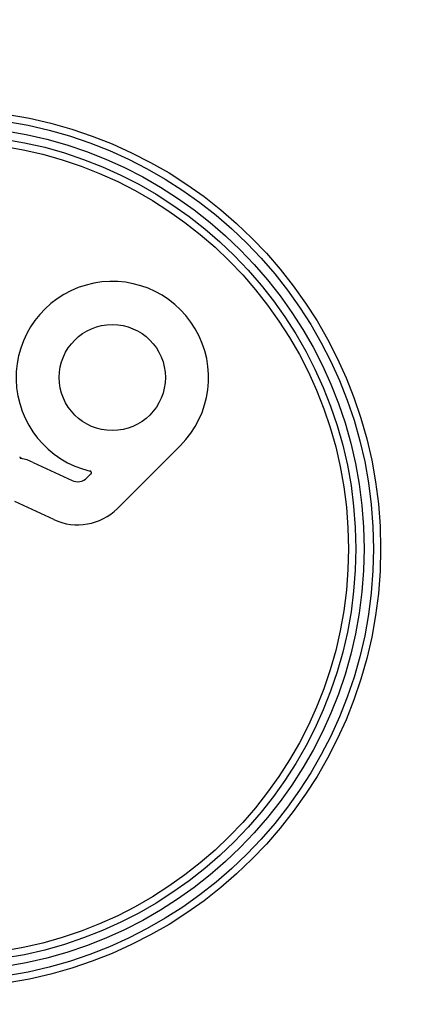
# Model space of a CAD drawing. Extents: x -130 to 130, y -316 to 248.
# Drawn here: x 5 to 28, y -207 to -148 of the extents above; entities that cross this region are included whole.
import ezdxf

# ---------------------------------------------------------------- set-up
doc = ezdxf.new("R2010")
doc.units = 0
doc.header["$LTSCALE"] = 20
doc.layers.get('0').update_dxf_attribs({"linetype": 'CONTINUOUS'})
doc.layers.add('STEMPEL', color=3, linetype='CONTINUOUS')

# ---------------------------------------------------------------- blocks, each defined once
blk = doc.blocks.new('A$CCBC14164')
at = {"color": 1, "linetype": 'CONTINUOUS'}
for p, q in [((14.42498, 136.22254), (10.63578, 132.43334)), ((5.5436, 135.20825), (7.89352, 134.11246)), ((8.7973, 134.27182), (9.03685, 134.51137)), ((6.79472, 131.75606), (4.44479, 132.85185))]:
    blk.add_line(p, q, dxfattribs=at)
at = {"color": 1}
for points in [[(4.74089, 135.539, 0), (4.74093, 135.539, 0), (4.74097, 135.539, 0), (4.74101, 135.538, 0), (4.74105, 135.538, 0), (4.7411, 135.537, 0), (4.74115, 135.537, 0), (4.74119, 135.537, 0), (4.74124, 135.536, 0), (4.74129, 135.536, 0), (4.74135, 135.535, 0), (4.7414, 135.535, 0), (4.74146, 135.535, 0), (4.74152, 135.534, 0), (4.74157, 135.534, 0), (4.74164, 135.534, 0), (4.7417, 135.533, 0), (4.74176, 135.533, 0), (4.74183, 135.532, 0), (4.74189, 135.532, 0), (4.74196, 135.532, 0), (4.74203, 135.531, 0), (4.7421, 135.531, 0), (4.74218, 135.53, 0), (4.74225, 135.53, 0), (4.74233, 135.53, 0), (4.7424, 135.529, 0), (4.74248, 135.529, 0), (4.74256, 135.528, 0), (4.74264, 135.528, 0), (4.74273, 135.528, 0), (4.74281, 135.527, 0), (4.7429, 135.527, 0), (4.74299, 135.527, 0), (4.74308, 135.526, 0), (4.74317, 135.526, 0), (4.74326, 135.525, 0), (4.74336, 135.525, 0), (4.74345, 135.525, 0), (4.74355, 135.524, 0), (4.74365, 135.524, 0), (4.74375, 135.523, 0), (4.74385, 135.523, 0), (4.74395, 135.523, 0), (4.74406, 135.522, 0), (4.74416, 135.522, 0), (4.74427, 135.522, 0), (4.74438, 135.521, 0), (4.74449, 135.521, 0), (4.7446, 135.52, 0), (4.74472, 135.52, 0), (4.74483, 135.52, 0), (4.74495, 135.519, 0), (4.74507, 135.519, 0), (4.74519, 135.519, 0), (4.74531, 135.518, 0), (4.74543, 135.518, 0), (4.74556, 135.517, 0), (4.74568, 135.517, 0), (4.74581, 135.517, 0), (4.74594, 135.516, 0), (4.74607, 135.516, 0), (4.7462, 135.516, 0), (4.74633, 135.515, 0), (4.74647, 135.515, 0), (4.7466, 135.514, 0), (4.74674, 135.514, 0), (4.74688, 135.514, 0), (4.74702, 135.513, 0), (4.74716, 135.513, 0), (4.7473, 135.513, 0), (4.74745, 135.512, 0), (4.7476, 135.512, 0), (4.74774, 135.511, 0), (4.74789, 135.511, 0), (4.74804, 135.511, 0), (4.7482, 135.51, 0), (4.74835, 135.51, 0), (4.7485, 135.51, 0), (4.74866, 135.509, 0), (4.74882, 135.509, 0), (4.74898, 135.509, 0), (4.74914, 135.508, 0), (4.7493, 135.508, 0), (4.74947, 135.507, 0), (4.74963, 135.507, 0), (4.7498, 135.507, 0), (4.74997, 135.506, 0), (4.75014, 135.506, 0), (4.75031, 135.506, 0), (4.75048, 135.505, 0), (4.75065, 135.505, 0), (4.75083, 135.505, 0), (4.751, 135.504, 0), (4.75118, 135.504, 0), (4.75136, 135.504, 0), (4.75154, 135.503, 0), (4.75173, 135.503, 0), (4.75191, 135.503, 0), (4.7521, 135.502, 0), (4.75228, 135.502, 0), (4.75247, 135.501, 0), (4.75266, 135.501, 0), (4.75285, 135.501, 0), (4.75304, 135.5, 0), (4.75324, 135.5, 0), (4.75343, 135.5, 0), (4.75363, 135.499, 0), (4.75383, 135.499, 0), (4.75402, 135.499, 0), (4.75422, 135.498, 0), (4.75443, 135.498, 0), (4.75463, 135.498, 0), (4.75483, 135.497, 0), (4.75504, 135.497, 0), (4.75525, 135.497, 0), (4.75545, 135.496, 0), (4.75566, 135.496, 0), (4.75587, 135.496, 0), (4.75609, 135.495, 0), (4.7563, 135.495, 0), (4.75651, 135.495, 0), (4.75673, 135.494, 0), (4.75695, 135.494, 0), (4.75716, 135.494, 0), (4.75738, 135.493, 0), (4.75761, 135.493, 0), (4.75783, 135.493, 0), (4.75805, 135.492, 0), (4.75828, 135.492, 0), (4.7585, 135.492, 0), (4.75873, 135.491, 0), (4.75896, 135.491, 0), (4.75919, 135.491, 0), (4.75942, 135.49, 0), (4.75965, 135.49, 0), (4.75989, 135.49, 0), (4.76012, 135.489, 0), (4.76036, 135.489, 0), (4.76059, 135.489, 0), (4.76083, 135.488, 0), (4.76107, 135.488, 0), (4.76131, 135.488, 0), (4.76156, 135.488, 0), (4.7618, 135.487, 0), (4.76204, 135.487, 0), (4.76229, 135.487, 0), (4.76254, 135.486, 0), (4.76279, 135.486, 0), (4.76304, 135.486, 0), (4.76329, 135.485, 0), (4.76354, 135.485, 0), (4.76379, 135.485, 0), (4.76405, 135.484, 0), (4.7643, 135.484, 0), (4.76456, 135.484, 0), (4.76482, 135.484, 0), (4.76508, 135.483, 0), (4.76534, 135.483, 0), (4.7656, 135.483, 0), (4.76586, 135.482, 0), (4.76613, 135.482, 0), (4.76639, 135.482, 0), (4.76666, 135.482, 0), (4.76692, 135.481, 0), (4.76719, 135.481, 0), (4.76746, 135.481, 0), (4.76773, 135.48, 0), (4.76801, 135.48, 0), (4.76828, 135.48, 0), (4.76855, 135.48, 0), (4.76883, 135.479, 0), (4.76911, 135.479, 0), (4.76938, 135.479, 0), (4.76966, 135.478, 0), (4.76994, 135.478, 0), (4.77022, 135.478, 0), (4.77051, 135.478, 0), (4.77079, 135.477, 0), (4.77108, 135.477, 0), (4.77136, 135.477, 0), (4.77165, 135.476, 0), (4.77194, 135.476, 0), (4.77222, 135.476, 0), (4.77252, 135.476, 0), (4.77281, 135.475, 0), (4.7731, 135.475, 0), (4.77339, 135.475, 0), (4.77369, 135.475, 0), (4.77398, 135.474, 0), (4.77428, 135.474, 0), (4.77458, 135.474, 0), (4.77488, 135.474, 0), (4.77518, 135.473, 0), (4.77548, 135.473, 0), (4.77578, 135.473, 0), (4.77608, 135.472, 0), (4.77639, 135.472, 0), (4.77669, 135.472, 0), (4.777, 135.472, 0), (4.77731, 135.471, 0), (4.77762, 135.471, 0), (4.77793, 135.471, 0), (4.77824, 135.471, 0), (4.77855, 135.47, 0), (4.77886, 135.47, 0), (4.77917, 135.47, 0), (4.77949, 135.47, 0), (4.7798, 135.47, 0), (4.78012, 135.469, 0), (4.78043, 135.469, 0), (4.78075, 135.469, 0), (4.78107, 135.469, 0), (4.78139, 135.468, 0), (4.78171, 135.468, 0), (4.78203, 135.468, 0), (4.78235, 135.468, 0), (4.78268, 135.467, 0), (4.783, 135.467, 0), (4.78333, 135.467, 0), (4.78365, 135.467, 0), (4.78398, 135.466, 0), (4.78431, 135.466, 0), (4.78463, 135.466, 0), (4.78496, 135.466, 0), (4.78529, 135.466, 0), (4.78563, 135.465, 0), (4.78596, 135.465, 0), (4.78629, 135.465, 0), (4.78662, 135.465, 0), (4.78696, 135.465, 0), (4.78729, 135.464, 0), (4.78763, 135.464, 0), (4.78797, 135.464, 0), (4.7883, 135.464, 0), (4.78864, 135.463, 0), (4.78898, 135.463, 0), (4.78932, 135.463, 0), (4.78966, 135.463, 0), (4.79001, 135.463, 0), (4.79035, 135.462, 0), (4.79069, 135.462, 0), (4.79104, 135.462, 0), (4.79138, 135.462, 0), (4.79173, 135.462, 0), (4.79207, 135.461, 0), (4.79242, 135.461, 0), (4.79277, 135.461, 0), (4.79312, 135.461, 0), (4.79347, 135.461, 0), (4.79382, 135.461, 0), (4.79417, 135.46, 0), (4.79452, 135.46, 0), (4.79488, 135.46, 0), (4.79523, 135.46, 0), (4.79558, 135.46, 0), (4.79594, 135.459, 0), (4.7963, 135.459, 0), (4.79665, 135.459, 0), (4.79701, 135.459, 0), (4.79737, 135.459, 0), (4.79773, 135.459, 0), (4.79808, 135.458, 0), (4.79844, 135.458, 0), (4.79881, 135.458, 0), (4.79917, 135.458, 0), (4.79953, 135.458, 0), (4.79989, 135.458, 0), (4.80025, 135.457, 0), (4.80062, 135.457, 0), (4.80098, 135.457, 0), (4.80135, 135.457, 0), (4.80171, 135.457, 0), (4.80208, 135.457, 0), (4.80244, 135.457, 0), (4.80281, 135.456, 0), (4.80318, 135.456, 0), (4.80355, 135.456, 0), (4.80392, 135.456, 0), (4.80428, 135.456, 0), (4.80465, 135.456, 0), (4.80502, 135.456, 0), (4.8054, 135.455, 0), (4.80577, 135.455, 0), (4.80614, 135.455, 0), (4.80651, 135.455, 0), (4.80688, 135.455, 0), (4.80726, 135.455, 0), (4.80763, 135.455, 0), (4.80801, 135.454, 0), (4.80838, 135.454, 0), (4.80876, 135.454, 0), (4.80913, 135.454, 0), (4.80951, 135.454, 0), (4.80989, 135.454, 0), (4.81027, 135.454, 0), (4.81064, 135.454, 0), (4.81102, 135.453, 0), (4.8114, 135.453, 0), (4.81178, 135.453, 0), (4.81216, 135.453, 0), (4.81254, 135.453, 0), (4.81292, 135.453, 0), (4.8133, 135.453, 0), (4.81369, 135.453, 0), (4.81407, 135.453, 0), (4.81445, 135.452, 0), (4.81483, 135.452, 0), (4.81522, 135.452, 0), (4.8156, 135.452, 0), (4.81599, 135.452, 0), (4.81637, 135.452, 0), (4.81676, 135.452, 0), (4.81714, 135.452, 0), (4.81753, 135.452, 0), (4.81791, 135.452, 0), (4.8183, 135.452, 0), (4.81869, 135.451, 0), (4.81908, 135.451, 0), (4.81946, 135.451, 0)], [(9.03685, 134.511, 0), (9.03719, 134.512, 0), (9.03752, 134.512, 0), (9.03786, 134.512, 0), (9.03819, 134.513, 0), (9.03852, 134.513, 0), (9.03884, 134.513, 0), (9.03917, 134.514, 0), (9.03949, 134.514, 0), (9.03982, 134.514, 0), (9.04014, 134.515, 0), (9.04046, 134.515, 0), (9.04077, 134.516, 0), (9.04109, 134.516, 0), (9.0414, 134.516, 0), (9.04171, 134.517, 0), (9.04202, 134.517, 0), (9.04233, 134.517, 0), (9.04264, 134.518, 0), (9.04295, 134.518, 0), (9.04325, 134.518, 0), (9.04355, 134.519, 0), (9.04385, 134.519, 0), (9.04415, 134.52, 0), (9.04444, 134.52, 0), (9.04474, 134.52, 0), (9.04503, 134.521, 0), (9.04532, 134.521, 0), (9.04561, 134.521, 0), (9.0459, 134.522, 0), (9.04618, 134.522, 0), (9.04647, 134.523, 0), (9.04675, 134.523, 0), (9.04703, 134.523, 0), (9.04731, 134.524, 0), (9.04758, 134.524, 0), (9.04786, 134.524, 0), (9.04813, 134.525, 0), (9.0484, 134.525, 0), (9.04867, 134.526, 0), (9.04893, 134.526, 0), (9.0492, 134.526, 0), (9.04946, 134.527, 0), (9.04972, 134.527, 0), (9.04998, 134.528, 0), (9.05024, 134.528, 0), (9.0505, 134.528, 0), (9.05075, 134.529, 0), (9.051, 134.529, 0), (9.05125, 134.53, 0), (9.0515, 134.53, 0), (9.05175, 134.53, 0), (9.05199, 134.531, 0), (9.05223, 134.531, 0), (9.05247, 134.532, 0), (9.05271, 134.532, 0), (9.05295, 134.532, 0), (9.05318, 134.533, 0), (9.05342, 134.533, 0), (9.05365, 134.534, 0), (9.05388, 134.534, 0), (9.0541, 134.535, 0), (9.05433, 134.535, 0), (9.05455, 134.535, 0), (9.05477, 134.536, 0), (9.05499, 134.536, 0), (9.05521, 134.537, 0), (9.05542, 134.537, 0), (9.05564, 134.537, 0), (9.05585, 134.538, 0), (9.05606, 134.538, 0), (9.05626, 134.539, 0), (9.05647, 134.539, 0), (9.05667, 134.54, 0), (9.05687, 134.54, 0), (9.05707, 134.54, 0), (9.05727, 134.541, 0), (9.05746, 134.541, 0), (9.05766, 134.542, 0), (9.05785, 134.542, 0), (9.05804, 134.543, 0), (9.05822, 134.543, 0), (9.05841, 134.544, 0), (9.05859, 134.544, 0), (9.05877, 134.544, 0), (9.05895, 134.545, 0), (9.05912, 134.545, 0), (9.0593, 134.546, 0), (9.05947, 134.546, 0), (9.05964, 134.547, 0), (9.05981, 134.547, 0), (9.05997, 134.548, 0), (9.06014, 134.548, 0), (9.0603, 134.548, 0), (9.06046, 134.549, 0), (9.06061, 134.549, 0), (9.06077, 134.55, 0), (9.06092, 134.55, 0), (9.06107, 134.551, 0), (9.06122, 134.551, 0), (9.06137, 134.552, 0), (9.06151, 134.552, 0), (9.06165, 134.552, 0), (9.06179, 134.553, 0), (9.06193, 134.553, 0), (9.06206, 134.554, 0), (9.0622, 134.554, 0), (9.06233, 134.555, 0), (9.06246, 134.555, 0), (9.06258, 134.556, 0), (9.06271, 134.556, 0), (9.06283, 134.557, 0), (9.06295, 134.557, 0), (9.06307, 134.557, 0), (9.06318, 134.558, 0), (9.0633, 134.558, 0), (9.06341, 134.559, 0), (9.06352, 134.559, 0), (9.06362, 134.56, 0), (9.06373, 134.56, 0), (9.06383, 134.561, 0), (9.06393, 134.561, 0), (9.06403, 134.562, 0), (9.06413, 134.562, 0), (9.06422, 134.563, 0), (9.06431, 134.563, 0), (9.0644, 134.563, 0), (9.06449, 134.564, 0), (9.06457, 134.564, 0), (9.06465, 134.565, 0), (9.06473, 134.565, 0), (9.06481, 134.566, 0), (9.06489, 134.566, 0), (9.06496, 134.567, 0), (9.06503, 134.567, 0), (9.0651, 134.568, 0), (9.06517, 134.568, 0), (9.06524, 134.569, 0), (9.0653, 134.569, 0), (9.06536, 134.57, 0), (9.06542, 134.57, 0), (9.06547, 134.571, 0), (9.06553, 134.571, 0), (9.06558, 134.571, 0), (9.06563, 134.572, 0), (9.06567, 134.572, 0), (9.06572, 134.573, 0), (9.06576, 134.573, 0), (9.0658, 134.574, 0), (9.06584, 134.574, 0), (9.06588, 134.575, 0), (9.06591, 134.575, 0), (9.06594, 134.576, 0), (9.06597, 134.576, 0), (9.066, 134.577, 0), (9.06602, 134.577, 0), (9.06604, 134.578, 0), (9.06606, 134.578, 0), (9.06608, 134.579, 0), (9.0661, 134.579, 0), (9.06611, 134.58, 0), (9.06612, 134.58, 0), (9.06613, 134.58, 0), (9.06614, 134.581, 0), (9.06614, 134.581, 0), (9.06614, 134.582, 0), (9.06614, 134.582, 0), (9.06614, 134.583, 0), (9.06613, 134.583, 0), (9.06613, 134.584, 0), (9.06612, 134.584, 0), (9.06611, 134.585, 0), (9.06609, 134.585, 0), (9.06608, 134.586, 0), (9.06606, 134.586, 0), (9.06604, 134.587, 0), (9.06601, 134.587, 0), (9.06599, 134.588, 0), (9.06596, 134.588, 0), (9.06593, 134.589, 0), (9.0659, 134.589, 0), (9.06587, 134.59, 0), (9.06583, 134.59, 0), (9.06579, 134.59, 0), (9.06575, 134.591, 0), (9.06571, 134.591, 0), (9.06566, 134.592, 0), (9.06561, 134.592, 0), (9.06556, 134.593, 0), (9.06551, 134.593, 0), (9.06546, 134.594, 0), (9.0654, 134.594, 0), (9.06534, 134.595, 0), (9.06528, 134.595, 0), (9.06522, 134.596, 0), (9.06515, 134.596, 0), (9.06508, 134.597, 0), (9.06501, 134.597, 0), (9.06494, 134.598, 0), (9.06487, 134.598, 0), (9.06479, 134.598, 0), (9.06471, 134.599, 0), (9.06463, 134.599, 0), (9.06455, 134.6, 0), (9.06446, 134.6, 0), (9.06437, 134.601, 0), (9.06428, 134.601, 0), (9.06419, 134.602, 0), (9.0641, 134.602, 0), (9.064, 134.603, 0), (9.0639, 134.603, 0), (9.0638, 134.604, 0), (9.0637, 134.604, 0), (9.06359, 134.605, 0), (9.06349, 134.605, 0), (9.06338, 134.605, 0), (9.06326, 134.606, 0), (9.06315, 134.606, 0), (9.06303, 134.607, 0), (9.06292, 134.607, 0), (9.06279, 134.608, 0), (9.06267, 134.608, 0), (9.06255, 134.609, 0), (9.06242, 134.609, 0), (9.06229, 134.61, 0), (9.06216, 134.61, 0), (9.06203, 134.61, 0), (9.06189, 134.611, 0), (9.06175, 134.611, 0), (9.06161, 134.612, 0), (9.06147, 134.612, 0), (9.06132, 134.613, 0), (9.06118, 134.613, 0), (9.06103, 134.614, 0), (9.06088, 134.614, 0), (9.06072, 134.615, 0), (9.06057, 134.615, 0), (9.06041, 134.615, 0), (9.06025, 134.616, 0), (9.06009, 134.616, 0), (9.05992, 134.617, 0), (9.05976, 134.617, 0), (9.05959, 134.618, 0), (9.05942, 134.618, 0), (9.05925, 134.619, 0), (9.05907, 134.619, 0), (9.05889, 134.619, 0), (9.05872, 134.62, 0), (9.05853, 134.62, 0), (9.05835, 134.621, 0), (9.05817, 134.621, 0), (9.05798, 134.622, 0), (9.05779, 134.622, 0), (9.0576, 134.623, 0), (9.0574, 134.623, 0), (9.05721, 134.623, 0), (9.05701, 134.624, 0), (9.05681, 134.624, 0), (9.05661, 134.625, 0), (9.05641, 134.625, 0), (9.0562, 134.626, 0), (9.05599, 134.626, 0), (9.05578, 134.626, 0), (9.05557, 134.627, 0), (9.05536, 134.627, 0), (9.05514, 134.628, 0), (9.05493, 134.628, 0), (9.05471, 134.629, 0), (9.05449, 134.629, 0), (9.05426, 134.629, 0), (9.05404, 134.63, 0), (9.05381, 134.63, 0), (9.05358, 134.631, 0), (9.05335, 134.631, 0), (9.05312, 134.631, 0), (9.05288, 134.632, 0), (9.05264, 134.632, 0), (9.0524, 134.633, 0), (9.05216, 134.633, 0), (9.05192, 134.633, 0), (9.05168, 134.634, 0), (9.05143, 134.634, 0), (9.05118, 134.635, 0), (9.05093, 134.635, 0), (9.05068, 134.636, 0), (9.05042, 134.636, 0), (9.05017, 134.636, 0), (9.04991, 134.637, 0), (9.04965, 134.637, 0), (9.04939, 134.637, 0), (9.04912, 134.638, 0), (9.04886, 134.638, 0), (9.04859, 134.639, 0), (9.04832, 134.639, 0), (9.04805, 134.639, 0), (9.04778, 134.64, 0), (9.0475, 134.64, 0), (9.04722, 134.641, 0), (9.04695, 134.641, 0), (9.04667, 134.641, 0), (9.04638, 134.642, 0), (9.0461, 134.642, 0), (9.04581, 134.643, 0), (9.04553, 134.643, 0), (9.04524, 134.643, 0), (9.04495, 134.644, 0), (9.04465, 134.644, 0), (9.04436, 134.644, 0), (9.04406, 134.645, 0), (9.04376, 134.645, 0), (9.04346, 134.645, 0), (9.04316, 134.646, 0), (9.04286, 134.646, 0), (9.04255, 134.647, 0), (9.04224, 134.647, 0), (9.04193, 134.647, 0), (9.04162, 134.648, 0), (9.04131, 134.648, 0), (9.041, 134.648, 0), (9.04068, 134.649, 0), (9.04036, 134.649, 0), (9.04004, 134.649, 0), (9.03972, 134.65, 0), (9.0394, 134.65, 0), (9.03907, 134.65, 0), (9.03875, 134.651, 0), (9.03842, 134.651, 0), (9.03809, 134.652, 0), (9.03776, 134.652, 0), (9.03742, 134.652, 0), (9.03709, 134.653, 0), (9.03675, 134.653, 0), (9.03641, 134.653, 0), (9.03607, 134.654, 0), (9.03573, 134.654, 0), (9.03539, 134.654, 0), (9.03505, 134.655, 0), (9.0347, 134.655, 0), (9.03435, 134.655, 0), (9.034, 134.656, 0), (9.03365, 134.656, 0), (9.0333, 134.656, 0), (9.03295, 134.656, 0), (9.03259, 134.657, 0), (9.03224, 134.657, 0), (9.03188, 134.657, 0), (9.03152, 134.658, 0), (9.03116, 134.658, 0), (9.0308, 134.658, 0), (9.03044, 134.659, 0), (9.03007, 134.659, 0), (9.0297, 134.659, 0), (9.02934, 134.66, 0), (9.02897, 134.66, 0), (9.0286, 134.66, 0), (9.02823, 134.66, 0), (9.02785, 134.661, 0), (9.02748, 134.661, 0), (9.0271, 134.661, 0), (9.02672, 134.662, 0), (9.02635, 134.662, 0), (9.02596, 134.662, 0), (9.02558, 134.662, 0), (9.0252, 134.663, 0), (9.02482, 134.663, 0), (9.02443, 134.663, 0), (9.02404, 134.664, 0), (9.02366, 134.664, 0), (9.02327, 134.664, 0), (9.02287, 134.664, 0), (9.02248, 134.665, 0), (9.02209, 134.665, 0), (9.02169, 134.665, 0), (9.0213, 134.665, 0), (9.0209, 134.666, 0), (9.0205, 134.666, 0), (9.0201, 134.666, 0), (9.0197, 134.667, 0), (9.0193, 134.667, 0), (9.0189, 134.667, 0), (9.01849, 134.667, 0), (9.01808, 134.668, 0), (9.01768, 134.668, 0), (9.01727, 134.668, 0), (9.01686, 134.668, 0), (9.01645, 134.669, 0), (9.01604, 134.669, 0), (9.01562, 134.669, 0), (9.01521, 134.669, 0), (9.01479, 134.669, 0), (9.01437, 134.67, 0), (9.01396, 134.67, 0), (9.01354, 134.67, 0), (9.01312, 134.67, 0), (9.0127, 134.671, 0), (9.01228, 134.671, 0), (9.01185, 134.671, 0), (9.01143, 134.671, 0), (9.011, 134.671, 0), (9.01058, 134.672, 0), (9.01015, 134.672, 0), (9.00972, 134.672, 0), (9.0093, 134.672, 0), (9.00887, 134.672, 0), (9.00844, 134.673, 0), (9.008, 134.673, 0), (9.00757, 134.673, 0), (9.00714, 134.673, 0), (9.00671, 134.673, 0), (9.00627, 134.674, 0), (9.00583, 134.674, 0), (9.0054, 134.674, 0), (9.00496, 134.674, 0), (9.00452, 134.674, 0), (9.00408, 134.675, 0), (9.00364, 134.675, 0), (9.0032, 134.675, 0), (9.00276, 134.675, 0), (9.00232, 134.675, 0), (9.00187, 134.675, 0), (9.00143, 134.676, 0), (9.00098, 134.676, 0), (9.00054, 134.676, 0), (9.00009, 134.676, 0), (8.99964, 134.676, 0), (8.9992, 134.676, 0), (8.99875, 134.677, 0), (8.9983, 134.677, 0), (8.99785, 134.677, 0), (8.99739, 134.677, 0), (8.99694, 134.677, 0), (8.99649, 134.677, 0), (8.99604, 134.678, 0), (8.99558, 134.678, 0), (8.99513, 134.678, 0), (8.99467, 134.678, 0), (8.99422, 134.678, 0), (8.99376, 134.678, 0), (8.9933, 134.678, 0), (8.99284, 134.678, 0), (8.99238, 134.679, 0), (8.99192, 134.679, 0), (8.99146, 134.679, 0), (8.991, 134.679, 0), (8.99054, 134.679, 0), (8.99008, 134.679, 0), (8.98962, 134.679, 0), (8.98915, 134.679, 0)]]:
    blk.add_polyline3d(points, dxfattribs=at)
at = {"color": 3, "linetype": 'CONTINUOUS'}
blk.add_circle((0, 130), 91, dxfattribs=at)
at = {"color": 1, "linetype": 'CONTINUOUS'}
for centre, radius in [((0, 130), 89.5), ((0, 130), 80), ((0, 130), 72.5), ((0, 130), 66.5), ((0, 130), 65), ((0, 130), 53), ((0, 130), 52), ((0, 130), 26.5), ((0, 130), 26.06829), ((0, 130), 25.5), ((0, 130), 25), ((0, 130), 24.56256), ((10.32376, 140.32376), 3.2)]:
    blk.add_circle(centre, radius, dxfattribs=at)
at = {"color": 3, "linetype": 'CONTINUOUS'}
for start, end in [(62.2924428, 177.7075572), (182.2924428, 297.7075572)]:
    blk.add_arc((0, 130), 130, start, end, dxfattribs=at)
at = {"color": 1, "linetype": 'CONTINUOUS'}
for centre, radius, start, end in [((0, 130), 86, 4.945, 115.055), ((0, 130), 84.5, 4.945, 115.055), ((10.32376, 140.32376), 5.8, 315, 256.6967728), ((4.1067, 132.1268), 3.4, 65, 77.8989407), ((8.23162, 134.83751), 0.8, 245, 315), ((8.23162, 134.83751), 3.4, 245, 315), ((0, 130), 86, 244.945, 355.055), ((0, 130), 84.5, 244.945, 355.055)]:
    blk.add_arc(centre, radius, start, end, dxfattribs=at)

msp = doc.modelspace()

# ---------------------------------------------------------------- block references
at = {"layer": 'STEMPEL'}
msp.add_blockref('A$CCBC14164', (0, -310), dxfattribs=at)

doc.saveas('drawing.dxf')
